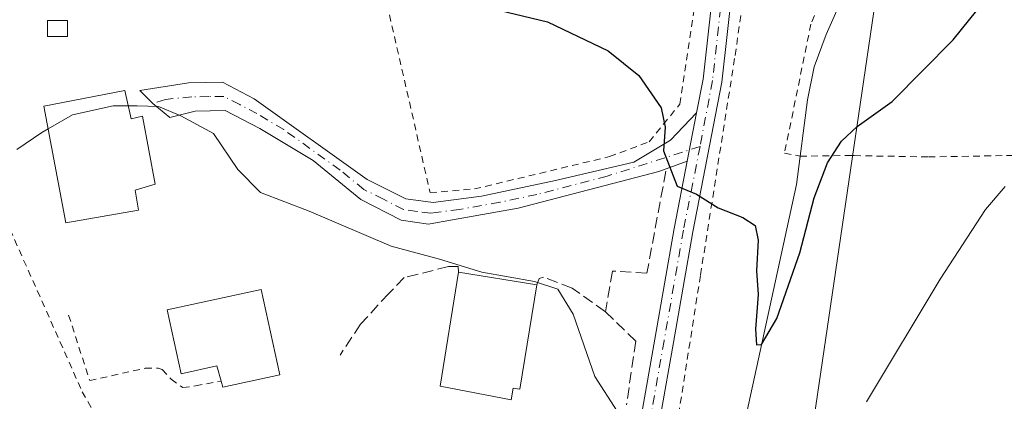
# Model space of a CAD drawing. Units: metres. Extents: x 616611 to 620011, y 4794212 to 4794989.
# Drawn here: x 617696 to 617842, y 4794327 to 4794383 of the extents above; entities that cross this region are included whole.
import ezdxf

# ---------------------------------------------------------------- set-up
doc = ezdxf.new("R2010")
doc.units = ezdxf.units.M
doc.header["$MEASUREMENT"] = 0
for name, pattern in [('DGN Style 2', [1.6480167562047852, 0.988810053722871, -0.6592067024819142]), ('DGN Style 3', [2.307223458686699, 1.648016756204785, -0.6592067024819142]), ('DGN Style 4', [2.6384748266838614, 1.318413404963828, -0.6592067024819142, 0.001648016756204785, -0.6592067024819142])]:
    doc.linetypes.add(name, pattern=pattern)
for name, color, linetype, lineweight in [('Alambrada', 7, 'DGN Style 2', 0), ('Camino Cxs', 7, 'Continuous', 0), ('Camino eje', 30, 'DGN Style 4', 13), ('Carretera de calzada única Cxs', 7, 'Continuous', 13), ('Carretera de calzada única eje', 7, 'DGN Style 4', 0), ('Corriente natural lineal', 142, 'Continuous', 13), ('Curva de nivel maestra', 30, 'Continuous', 30), ('Curva de nivel normal', 30, 'Continuous', 0), ('Edificación Cxs', 1, 'Continuous', 13), ('Edificación ligera Cxs', 1, 'Continuous', 0), ('Núcleo urbano CxS', 7, 'Continuous', 0), ('Obra de contención lineal', 1, 'DGN Style 3', 13), ('Pastizal CxS', 92, 'Continuous', 0), ('Seto lineal', 92, 'DGN Style 3', 0)]:
    doc.layers.add(name, color=color, linetype=linetype, lineweight=lineweight)

msp = doc.modelspace()

# ---------------------------------------------------------------- linework, layer by layer
at = {"layer": 'Alambrada', "color": 7, "linetype": 'DGN Style 2', "lineweight": 0}
for points in [[(617744.4301000005, 4794412.5801, 125.8459000000003), (617757.0500999996, 4794357.420100001, 129.0972000000038), (617763.5900999998, 4794357.960100001, 128.7090000000026), (617783.5301000001, 4794362.7301, 126.605899999995), (617789.3901000004, 4794364.9301, 125.7704999999987), (617793.9200999998, 4794370.4801, 124.8108000000066), (617797.9001000002, 4794396.690099999, 122.7210999999952), (617800.0701000001, 4794405.1501, 122.2053000000014), (617807.9401000004, 4794425.940099999, 121.5532999999996), (617814.1700999998, 4794443.550100001, 121.2626000000018)], [(617821.3501000004, 4794401.8201, 124.5109999999986), (617813.2600999996, 4794382.300100001, 122.9639000000025), (617809.3701, 4794363.2601, 127.4959999999992), (617811.6700999998, 4794362.800100001, 130.1518999999971), (617818.4101, 4794362.9001, 132.7286000000022), (617819.1401000004, 4794362.9001, 132.0795999999973), (617819.6501000002, 4794362.880100001, 131.6217999999935), (617830.6201, 4794362.690099999, 128.3714000000036), (617844.5301000001, 4794362.9301, 130.1097000000009), (617861.7801000001, 4794365.340100001, 130.4710999999952), (617873.5500999996, 4794367.2301, 130.4161000000022), (617887.4501, 4794367.4801, 129.4664000000048), (617896.7801000001, 4794340.2401, 134.1074999999983), (617901.2301000003, 4794325.9801, 139.0160000000033)], [(617779.2801000001, 4794283.020099999, 136.536500000002), (617784.1201, 4794288.9301, 139.8674000000028), (617785.4600999998, 4794290.550100001, 142.0623000000051), (617789.4401000004, 4794303.270099999, 141.9478999999992), (617792.9600999998, 4794319.770099999, 134.2473999999929), (617796.9700999996, 4794345.290100001, 126.5430000000051), (617802.0701000001, 4794377.6801, 123.4135999999999), (617803.9501, 4794390.770099999, 122.2103999999963)], [(617685.3601000002, 4794374.3301, 129.3698000000004), (617690.3501000004, 4794362.520099999, 129.9563999999955), (617705.7100999998, 4794328.0101, 139.4735999999975), (617710.5301000001, 4794319.5601, 137.5822000000044), (617714.6001000004, 4794312.4101, 136.1150000000052)], [(617703.6901000004, 4794339.3101, 132.9729999999981), (617706.8000999996, 4794329.670100001, 138.5348999999987), (617714.9901000002, 4794331.4901, 134.7519000000029), (617716.8901000004, 4794331.520099999, 134.1296000000002), (617717.5201000003, 4794331.3201, 133.9755000000005), (617718.8101000005, 4794329.880100001, 134.2905000000028), (617720.5301000001, 4794328.640100001, 134.3084999999992), (617722.4200999998, 4794328.890100001, 134.2648000000045), (617726.1901000004, 4794329.590100001, 135.3760000000038)]]:
    msp.add_polyline3d(points, dxfattribs=at)
at = {"layer": 'Camino Cxs', "color": 7, "linetype": 'Continuous', "lineweight": 0, "extrusion": (0.01852027178984168, 0.09453694416901348, 0.9953490672723894), "elevation": 464810.717484429, "flags": 128}
msp.add_lwpolyline([(315448.8266683257, -4801259.376584697), (315448.8266683258, -4801252.05621805)], dxfattribs=at)
at = {"layer": 'Camino Cxs', "color": 7, "linetype": 'Continuous', "lineweight": 0}
msp.add_polyline3d([(617796.3844999997, 4794369.2159, 124.5247999999992), (617794.9836999997, 4794362.065500001, 125.2299999999959), (617790.8000999996, 4794360.520099999, 125.9998999999953), (617770.0301000001, 4794355.110099999, 128.9024000000063), (617758.1601, 4794353.0101, 130.2072000000044), (617756.7901, 4794352.770099999, 130.1254000000044), (617752.7801000001, 4794353.3301, 129.6141000000061), (617746.8300999999, 4794356.390100001, 129.5878999999986), (617739.7701000003, 4794362.170100001, 129.6526000000013), (617731.8901000004, 4794366.880100001, 129.9444999999978), (617726.7901, 4794369.530099999, 130.0044999999955), (617722.3601000002, 4794369.460100001, 130.144100000005), (617718.6355, 4794368.521299999, 131.0237000000052), (617716.0954999998, 4794370.585100001, 131.3450000000012), (617714.1904999996, 4794372.4901, 131.1489000000001), (617721.3601000002, 4794373.640100001, 129.9478999999992), (617726.4200999998, 4794373.7301, 129.7964999999967), (617731.1001000004, 4794371.280099999, 129.8895000000048), (617747.7401000002, 4794359.340100001, 129.2954999999929), (617753.4801000003, 4794356.4901, 129.2790999999997), (617757.5100999996, 4794355.960100001, 129.4395999999979), (617764.6501000002, 4794356.890100001, 128.9116999999969), (617775.5701000001, 4794359.190099999, 127.8945999999996), (617787.1101000002, 4794361.920100001, 126.242499999993), (617792.5301000001, 4794365.170100001, 125.3068999999959)], close=True, dxfattribs=at)
msp.add_polyline3d([(617794.9836999997, 4794362.065500001, 125.2299999999959), (617790.8000999996, 4794360.520099999, 125.9998999999953), (617770.0301000001, 4794355.110099999, 128.9024000000063), (617758.1601, 4794353.0101, 130.2072000000044), (617756.7901, 4794352.770099999, 130.1254000000044), (617752.7801000001, 4794353.3301, 129.6141000000061), (617746.8300999999, 4794356.390100001, 129.5878999999986), (617739.7701000003, 4794362.170100001, 129.6526000000013), (617731.8901000004, 4794366.880100001, 129.9444999999978), (617726.7901, 4794369.530099999, 130.0044999999955), (617722.3601000002, 4794369.460100001, 130.144100000005), (617718.6355, 4794368.521299999, 131.0237000000052), (617716.0954999998, 4794370.585100001, 131.3450000000012), (617714.1904999996, 4794372.4901, 131.1489000000001), (617721.3601000002, 4794373.640100001, 129.9478999999992), (617726.4200999998, 4794373.7301, 129.7964999999967), (617731.1001000004, 4794371.280099999, 129.8895000000048), (617747.7401000002, 4794359.340100001, 129.2954999999929), (617753.4801000003, 4794356.4901, 129.2790999999997), (617757.5100999996, 4794355.960100001, 129.4395999999979), (617764.6501000002, 4794356.890100001, 128.9116999999969), (617775.5701000001, 4794359.190099999, 127.8945999999996), (617787.1101000002, 4794361.920100001, 126.242499999993), (617792.5301000001, 4794365.170100001, 125.3068999999959), (617796.3844999997, 4794369.2159, 124.5247999999992)], dxfattribs=at)
at = {"layer": 'Camino eje', "color": 30, "linetype": 'DGN Style 4', "lineweight": 13}
msp.add_polyline3d([(617796.8992999997, 4794364.235300001, 124.8527000000031), (617783.1851000005, 4794359.8551, 127.1242999999959), (617772.8000999996, 4794357.1501, 128.3227999999945), (617767.3400999998, 4794356.0001, 128.9244000000035), (617761.4051000001, 4794354.950099999, 129.8012000000017), (617757.8850999996, 4794354.477499999, 129.8127999999997), (617757.1501000002, 4794354.3651, 129.7986999999994), (617755.1350999996, 4794354.630100001, 129.6159999999945), (617753.1300999997, 4794354.9101, 129.4621000000043), (617750.1551000001, 4794356.440099999, 129.394100000005), (617747.2851, 4794357.8651, 129.3885000000009), (617743.7550999997, 4794360.755100001, 129.4854999999952), (617735.4351000005, 4794366.725099999, 129.8151000000071), (617731.4951, 4794369.0801, 129.9143999999942), (617728.9451000001, 4794370.405099999, 129.9235999999946), (617726.6051000003, 4794371.630100001, 129.8892999999953), (617724.3901000004, 4794371.595100001, 129.9425000000047), (617721.8601000002, 4794371.550100001, 130.0555000000022), (617717.9801000003, 4794371.190099999, 130.5436000000045), (617716.0954999998, 4794370.585100001, 131.3450000000012)], dxfattribs=at)
at = {"layer": 'Carretera de calzada única Cxs', "color": 7, "linetype": 'Continuous', "lineweight": 13, "extrusion": (0.01852027178984168, 0.09453694416901348, 0.9953490672723894), "elevation": 464810.717484429, "flags": 128}
msp.add_lwpolyline([(315448.8266683257, -4801259.376584697), (315448.8266683258, -4801252.05621805)], dxfattribs=at)
at = {"layer": 'Carretera de calzada única Cxs', "color": 7, "linetype": 'Continuous', "lineweight": 13}
for points in [[(617819.4407000003, 4794444.1489, 120.8041999999987), (617817.5157000005, 4794436.9889, 120.6751999999979), (617803.1171000004, 4794400.596899999, 121.8408999999956), (617800.1152999997, 4794373.7391, 123.8916000000027), (617795.8208999997, 4794351.6303, 126.1974999999948), (617792.9654999999, 4794335.290899999, 129.3530000000028), (617789.1403000001, 4794313.614900001, 131.9753999999957), (617784.7631000001, 4794299.3485, 140.3046000000031), (617777.0094999997, 4794288.3643, 135.334400000007), (617765.5003000004, 4794272.440500001, 136.897100000002), (617761.5147000002, 4794263.549900001, 137.1627000000008), (617760.6394999997, 4794256.985300001, 137.3041999999987), (617763.6001000004, 4794251.370100001, 138.1996000000072)], [(617796.3844999997, 4794369.2159, 124.5247999999992), (617797.3453000003, 4794374.1623, 124.0090000000055), (617800.3759000005, 4794401.2795, 122.2005999999965), (617813.9939000001, 4794435.3529, 120.8619999999937), (617814.7083000002, 4794437.4959, 120.8263000000006)], [(617786.4127000002, 4794314.271299999, 131.7997000000032), (617790.2077000003, 4794335.7753, 129.1937999999936), (617793.0670999996, 4794352.138300001, 126.6359999999986), (617794.9836999997, 4794362.065500001, 125.2299999999959), (617796.3844999997, 4794369.2159, 124.5247999999992), (617797.3453000003, 4794374.1623, 124.0090000000055), (617800.3759000005, 4794401.2795, 122.2005999999965)], [(617803.1171000004, 4794400.596899999, 121.8408999999956), (617800.1152999997, 4794373.7391, 123.8916000000027), (617795.8208999997, 4794351.6303, 126.1974999999948), (617792.9654999999, 4794335.290899999, 129.3530000000028), (617789.1403000001, 4794313.614900001, 131.9753999999957)], [(617757.4234999996, 4794260.1479, 137.4994000000006), (617758.7931000004, 4794264.3235, 137.7011000000057), (617763.0626999997, 4794273.847899999, 136.8834000000061), (617774.7308999998, 4794289.991699999, 135.7364999999991), (617782.2175000003, 4794300.5975, 135.2439000000013), (617786.4127000002, 4794314.271299999, 131.7997000000032), (617790.2077000003, 4794335.7753, 129.1937999999936), (617793.0670999996, 4794352.138300001, 126.6359999999986), (617794.9836999997, 4794362.065500001, 125.2299999999959)]]:
    msp.add_polyline3d(points, dxfattribs=at)
at = {"layer": 'Carretera de calzada única eje', "color": 7, "linetype": 'DGN Style 4', "lineweight": 0}
for points in [[(617816.7455000002, 4794439.442100001, 120.7501000000047), (617816.1929000001, 4794437.4507, 120.7434999999969), (617801.7465000004, 4794400.938100001, 121.9906999999948), (617798.7302999999, 4794373.9507, 123.9416999999958), (617796.8992999997, 4794364.235300001, 124.8527000000031)], [(617796.8992999997, 4794364.235300001, 124.8527000000031), (617794.4441000001, 4794351.884299999, 126.4131999999954), (617791.5865000002, 4794335.533100001, 129.1503999999986), (617787.7764999997, 4794313.9431, 131.565499999997), (617783.4902999997, 4794299.972899999, 137.3907000000036), (617775.8702999996, 4794289.1779, 135.5644000000029), (617764.2814999997, 4794273.144099999, 136.8545000000013), (617760.1539000003, 4794263.936699999, 137.4217999999964), (617759.3284999998, 4794258.7719, 137.2964999999967), (617759.3217000002, 4794258.665899999, 137.2902999999933)]]:
    msp.add_polyline3d(points, dxfattribs=at)
at = {"layer": 'Corriente natural lineal', "color": 142, "linetype": 'Continuous', "lineweight": 13}
msp.add_polyline3d([(617801.7500999998, 4794290.600099999, 131.4156999999977), (617801.0401, 4794308.6501, 128.6070999999938), (617801.8400999998, 4794315.970100001, 128.1079000000027), (617811.1201, 4794358.630100001, 124.6113999999943), (617812.7600999996, 4794371.110099999, 123.0914000000048), (617813.7301000003, 4794375.970100001, 122.5648999999976), (617815.5100999996, 4794380.780099999, 121.9808000000048), (617827.1401000004, 4794406.960100001, 120.5166999999929), (617835.8501000004, 4794427.9001, 118.9992000000057), (617839.4200999998, 4794434.440099999, 117.5932999999932), (617844.2100999998, 4794441.640100001, 115.363400000002), (617852.0401, 4794451.420100001, 115.0816999999952), (617858.8800999997, 4794458.5801, 114.7069999999949), (617865.3601000002, 4794463.800100001, 113.8876000000018), (617869.8701, 4794465.9001, 113.6015000000043), (617872.4801000003, 4794466.3301, 113.2571999999927), (617878.8101000005, 4794466.020099999, 112.1144000000058), (617893.9101, 4794464.210100001, 111.2933000000048), (617923.6901000004, 4794464.690099999, 109.0921999999991), (617931.2451999999, 4794466.777100001, 108.4965999999986)], dxfattribs=at)
at = {"layer": 'Curva de nivel maestra', "color": 30, "linetype": 'Continuous', "lineweight": 30, "elevation": 125, "flags": 128}
msp.add_lwpolyline([(617764.9199999999, 4794384.920100001), (617774.3799999999, 4794382.610099999), (617783.3399999999, 4794378.340100001), (617787.8799999999, 4794374.690099999), (617791.1799999997, 4794369.940099999), (617791.7599999999, 4794367.0601), (617791.5, 4794363.590100001), (617793.54, 4794358.350099999), (617796.3700000001, 4794357.1801), (617799.5800000001, 4794355.1501), (617803.2300000006, 4794353.7501), (617805.0099999999, 4794352.5801), (617805.5, 4794350.420100001), (617805.2300000006, 4794345.850099999), (617805.4900000002, 4794342.380100001), (617805.0999999996, 4794337.2401), (617805.2400000002, 4794334.940099999), (617805.9800000006, 4794335.0101), (617808.2100000001, 4794338.840100001), (617811.6399999997, 4794348.540100001), (617813.7300000006, 4794356.670100001), (617815.7100000001, 4794361.8201), (617817.7699999996, 4794365.0101), (617820.1100000005, 4794367.1801), (617825.2599999999, 4794370.880100001), (617834.2599999999, 4794379.9901), (617839, 4794385.880100001)], dxfattribs=at)
at = {"layer": 'Curva de nivel normal', "color": 30, "linetype": 'Continuous', "lineweight": 0, "elevation": 130, "flags": 128}
for points in [[(617700.6623999998, 4794366.817299999), (617704.2800000003, 4794368.880000001), (617710.2800000003, 4794370.230000001), (617712.4927000003, 4794370.236199999)], [(617784.6500000004, 4794325.17), (617781.3799999999, 4794330.25), (617778.1600000003, 4794339.480000001), (617775.8899999997, 4794343.16), (617772.4600000001, 4794344.300000001), (617764.6699999999, 4794345.66), (617758.4400000004, 4794347.58), (617751.29, 4794349.5), (617739.1799999997, 4794354.67), (617732, 4794357.42), (617728.6500000004, 4794360.83), (617725.0899999999, 4794366.15), (617720.2400000002, 4794368.77), (617716.9400000004, 4794370.15), (617713.8300000001, 4794370.24), (617712.4927000003, 4794370.236199999)], [(617696.0499999998, 4794363.810000001), (617699.7199999997, 4794366.279999999), (617700.6623999998, 4794366.817299999)], [(617841.9199999999, 4794358.34), (617839.0099999999, 4794354.949999999), (617832.3300000001, 4794344.66), (617821.4500000002, 4794326.52)]]:
    msp.add_lwpolyline(points, dxfattribs=at)
at = {"layer": 'Edificación Cxs', "color": 1, "linetype": 'Continuous', "lineweight": 13, "flags": 128}
for points, elevation in [([(617712.0000999998, 4794372.4801), (617712.9200999998, 4794368.290100001), (617714.6001000004, 4794368.7301), (617716.4600999998, 4794358.6601), (617713.5201000003, 4794357.7601), (617713.9801000003, 4794354.8201), (617703.2801000001, 4794352.940099999), (617700.0301000001, 4794370.170100001)], 134.1287000000011), ([(617772.7801000001, 4794343.8101), (617770.3000999996, 4794328.4001), (617769.3201000001, 4794328.5601), (617768.9901000002, 4794326.8301), (617758.5100999996, 4794328.850099999), (617761.2301000003, 4794345.670100001)], 133.2638000000006), ([(617732.1101000002, 4794343.110099999), (617734.8501000004, 4794330.5101), (617726.4501, 4794328.6801), (617726.1901000004, 4794329.590100001), (617725.5500999996, 4794331.8301), (617720.3000999996, 4794330.6801), (617718.2401000002, 4794340.130100001)], 135.4030000000057)]:
    msp.add_lwpolyline(points, close=True, dxfattribs=dict(at, elevation=elevation))
at = {"layer": 'Edificación Cxs', "color": 1, "linetype": 'Continuous', "lineweight": 13, "extrusion": (-0.0335515536217891, 0.005403107336585133, 0.9994223830196489), "elevation": 5310.304481422208, "flags": 128}
msp.add_lwpolyline([(-4831580.290730025, -152259.8252007215), (-4831580.290730025, -152248.1196317547)], dxfattribs=at)
at = {"layer": 'Edificación Cxs', "color": 1, "linetype": 'Continuous', "lineweight": 13}
for points in [[(617712.0000999998, 4794372.4801, 131.5703000000067), (617712.9200999998, 4794368.290100001, 134.1287000000011), (617714.6001000004, 4794368.7301, 132.8864000000031), (617716.4600999998, 4794358.6601, 131.8288999999932), (617713.5201000003, 4794357.7601, 132.8888000000006), (617713.9801000003, 4794354.8201, 131.6704000000027), (617703.2801000001, 4794352.940099999, 131.3467999999993), (617700.0301000001, 4794370.170100001, 130.8678999999975), (617712.0000999998, 4794372.4801, 131.5703000000067)], [(617772.7801000001, 4794343.8101, 133.2638000000006), (617770.3000999996, 4794328.4001, 132.8983000000007), (617769.3201000001, 4794328.5601, 133.1457999999984), (617768.9901000002, 4794326.8301, 132.7385000000068), (617758.5100999996, 4794328.850099999, 132.5258000000031), (617761.2301000003, 4794345.670100001, 132.8659999999945)], [(617726.1901000004, 4794329.590100001, 135.3760000000038), (617725.5500999996, 4794331.8301, 135.3861000000034), (617720.3000999996, 4794330.6801, 134.3819999999978), (617718.2401000002, 4794340.130100001, 133.8086000000039), (617732.1101000002, 4794343.110099999, 134.6450000000041)], [(617732.1101000002, 4794343.110099999, 134.6450000000041), (617734.8501000004, 4794330.5101, 134.9795000000013), (617726.4501, 4794328.6801, 135.4030000000057), (617726.1901000004, 4794329.590100001, 135.3760000000038)]]:
    msp.add_polyline3d(points, dxfattribs=at)
at = {"layer": 'Edificación ligera Cxs', "color": 1, "linetype": 'Continuous', "lineweight": 0}
msp.add_polyline3d([(617703.5201000003, 4794380.4901, 128.838499999998), (617700.5800999999, 4794380.4901, 128.9719999999943), (617700.5800999999, 4794382.8201, 128.516300000003), (617703.5201000003, 4794382.8201, 128.4729999999981), (617703.5201000003, 4794380.4901, 128.838499999998)], dxfattribs=at)
msp.add_3dface([(617703.5201000003, 4794380.4901, 128.9719999999943), (617700.5800999999, 4794380.4901, 128.9719999999943), (617700.5800999999, 4794382.8201, 128.9719999999943), (617703.5201000003, 4794382.8201, 128.9719999999943)], dxfattribs=at)
at = {"layer": 'Núcleo urbano CxS', "color": 7, "linetype": 'Continuous', "lineweight": 0, "extrusion": (0.01497001739337931, 0.1017866632508996, 0.9946936079836293), "elevation": 497376.8665347578, "flags": 128}
msp.add_lwpolyline([(86370.33245859668, -4807640.042853801), (86370.33245859668, -4807452.326122999)], dxfattribs=at)
at = {"layer": 'Núcleo urbano CxS', "color": 7, "linetype": 'Continuous', "lineweight": 0}
msp.add_polyline3d([(617808.6897, 4794447.5733, 120.6435999999958), (617828.8982999995, 4794427.3695, 119.8288999999932), (617801.7291000001, 4794242.6361, 139.1414999999979), (617784.5487000003, 4794242.955900001, 138.2627999999968), (617777.8887, 4794244.3957, 137.8337999999931), (617764.5680999998, 4794251.0755, 137.2393000000011), (617752.4874999998, 4794254.8751, 137.0580999999947), (617748.0175000001, 4794255.614900001, 137.4838000000018), (617727.6672, 4794255.5847, 137.1373000000021), (617668.8004999999, 4794254.924100001, 137.6036000000022), (617651.6344999997, 4794254.731500001, 137.3989000000001), (617652.7443000004, 4794296.1865, 137.428700000004), (617654.2729000002, 4794353.2861, 130.1391000000003), (617679.4083000004, 4794381.067299999, 127.9023000000016), (617683.5443000002, 4794383.080900001, 127.6981999999989), (617779.9502999998, 4794430.0153, 122.9686999999976), (617781.2043000003, 4794452.732899999, 120.8334000000032), (617785.6743000001, 4794451.982899999, 120.8644000000058), (617791.5981000002, 4794450.8969, 120.8735000000015), (617804.3437000001, 4794447.925100001, 120.6350999999995), (617807.3309000004, 4794447.0999, 120.5878999999986)], close=True, dxfattribs=at)
at = {"layer": 'Obra de contención lineal', "color": 1, "linetype": 'DGN Style 3', "lineweight": 13}
for points in [[(617761.2301000003, 4794345.670100001, 132.8659999999945), (617761.2100999998, 4794346.5101, 132.2930000000051), (617759.7500999998, 4794346.4901, 131.858699999997), (617753.2301000003, 4794344.9001, 131.2660000000033), (617750.9600999998, 4794342.540100001, 131.6370000000024), (617746.7901, 4794337.9901, 132.1254999999946), (617743.7600999996, 4794333.440099999, 132.4158000000025)], [(617782.9200999998, 4794339.840100001, 129.8049000000028), (617778.0100999996, 4794343.3301, 131.3481999999931), (617773.7801000001, 4794344.940099999, 131.9802999999956), (617773.1401000004, 4794344.7301, 132.3781000000017), (617772.7801000001, 4794343.8101, 133.2638000000006)]]:
    msp.add_polyline3d(points, dxfattribs=at)
at = {"layer": 'Pastizal CxS', "color": 92, "linetype": 'Continuous', "lineweight": 0, "extrusion": (0.01497001739337931, 0.1017866632508996, 0.9946936079836293), "elevation": 497376.8665347578, "flags": 128}
msp.add_lwpolyline([(86370.33245859668, -4807640.042853801), (86370.33245859668, -4807452.326122999)], dxfattribs=at)
at = {"layer": 'Pastizal CxS', "color": 92, "linetype": 'Continuous', "lineweight": 0}
msp.add_polyline3d([(617998.1545000002, 4794286.130899999, 139.7234000000026), (617954.1234999998, 4794275.7797, 142.2363000000041), (617900.9619000005, 4794264.228499999, 142.6883999999991), (617874.5610999997, 4794258.908100001, 141.8600000000006), (617854.3605000004, 4794250.8575, 140.8864999999932), (617834.6601999998, 4794246.647299999, 139.8537999999971), (617818.6996999999, 4794244.726700001, 139.142399999997), (617801.7291000001, 4794242.6361, 139.1414999999979), (617828.8982999995, 4794427.3695, 119.8288999999932), (617851.3879000006, 4794444.567500001, 114.5892000000022), (617873.8775000004, 4794447.213300001, 116.1064999999944), (617897.6901000004, 4794436.629899999, 116.2676000000065), (617918.8567000004, 4794437.9529, 112.7847000000038), (617954.5755000003, 4794459.119700001, 109.3978000000061), (617988.9715, 4794467.0571, 106.9382000000041)], dxfattribs=at)
at = {"layer": 'Seto lineal', "color": 92, "linetype": 'DGN Style 3', "lineweight": 0}
msp.add_polyline3d([(617791.8501000004, 4794360.590100001, 125.8478000000032), (617789.0500999996, 4794345.5101, 127.9716000000044), (617783.9901000002, 4794345.840100001, 128.9250000000029), (617782.9200999998, 4794339.840100001, 129.8049000000028), (617787.4200999998, 4794335.4901, 129.6566000000021), (617786.0301000001, 4794326.0801, 130.9639000000025)], dxfattribs=at)

doc.saveas('drawing.dxf')
